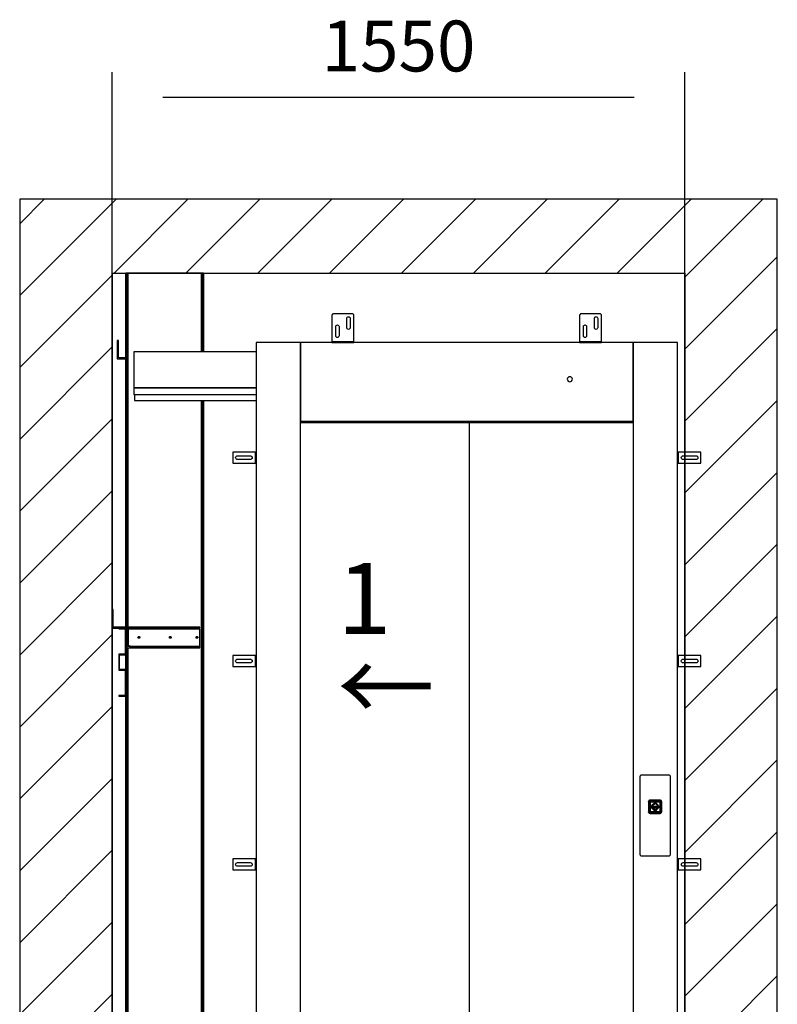
# Model space of a CAD drawing. Extents: x 5 to 3075, y 5 to 302.
# Drawn here: x 260 to 297, y 181 to 230 of the extents above; entities that cross this region are included whole.
import ezdxf

# ---------------------------------------------------------------- set-up
doc = ezdxf.new("R2010")
doc.units = 0
doc.header["$LTSCALE"] = 0.5
doc.header["$MEASUREMENT"] = 0
doc.layers.get('0').update_dxf_attribs({"linetype": 'CONTINUOUS'})
doc.layers.add('8', color=3, linetype='CONTINUOUS')
doc.layers.add('9', color=7, linetype='CONTINUOUS')
doc.styles.add('LD', font='ARIALUNI.TTF')
doc.dimstyles.new('LIFT', dxfattribs={"dimtxt": 2, "dimasz": 2.5, "dimexe": 1.25, "dimexo": 0, "dimgap": 0.5, "dimtad": 1, "dimdec": 0, "dimzin": 0, "dimdsep": 46, "dimtxsty": 'LD', "dimcen": 0, "dimdle": 3.5, "dimclrd": 1, "dimclre": 1, "dimclrt": 5, "dimadec": 0, "dimazin": 0, "dimtfac": 1, "dimtdec": 0, "dimtix": 1, "dimtmove": 1, "dimatfit": 3, "dimfxl": 1, "dimtolj": 1, "dimtzin": 0, "dimarcsym": 0})

# ---------------------------------------------------------------- blocks, each defined once
blk = doc.blocks.new('LD_20200403091045_000000A7')
for p, q in [((-1549.8, 6628), (-1799.8, 6628)), ((-1799.8, 6628), (-1799.8, 3878)), ((0, 6628), (-1549.8, 6628)), ((250, 6628), (0, 6628)), ((250, 3878), (250, 6628)), ((-1549.8, 6428), (-1549.8, 5518)), ((-1549.8, 6428), (0, 6428)), ((-1549.8, 3878), (-1549.8, 6428)), ((0, 5944), (0, 6428)), ((0, 6428), (0, 3878)), ((0, 5924), (0, 5934)), ((0, 5394), (0, 5914)), ((-1549.8, 5468), (-1549.8, 4184)), ((0, 5374), (0, 5384)), ((0, 4844), (0, 5364)), ((0, 4824), (0, 4834)), ((0, 4294), (0, 4814))]:
    blk.add_line(p, q)
blk = doc.blocks.new('LD_20200403091045_000000C0')
for p, q in [((-41.5, 81.6), (-41.7, 80.5)), ((-41.7, 80.5), (-41.7, -127.9)), ((-41.2, 82.6), (-41.5, 81.6)), ((-40.6, 83.6), (-41.2, 82.6)), ((-39.8, 84.4), (-40.6, 83.6)), ((-38.8, 85), (-39.8, 84.4)), ((-37.8, 85.4), (-38.8, 85)), ((-36.7, 85.5), (-37.8, 85.4)), ((36.7, 85.5), (-36.7, 85.5)), ((37.8, 85.4), (36.7, 85.5)), ((38.8, 85), (37.8, 85.4)), ((39.8, 84.4), (38.8, 85)), ((40.6, 83.6), (39.8, 84.4)), ((41.2, 82.6), (40.6, 83.6)), ((41.5, 81.6), (41.2, 82.6)), ((41.7, 80.5), (41.5, 81.6)), ((41.7, -127.9), (41.7, 80.5)), ((-18.4, 13.6), (-18.5, 12.5)), ((-18.5, 12.5), (-18.5, -12.5)), ((-18.1, 14.6), (-18.4, 13.6)), ((-18.2, 13.5), (-17.9, 14.5)), ((-18.2, 13.5), (-16.6, 12.5)), ((-17.6, 15.6), (-18.1, 14.6)), ((-17.9, 14.5), (-17.4, 15.5)), ((-16.9, 16.4), (-17.6, 15.6)), ((-17.4, 15.5), (-16.8, 16.3)), ((-16.9, 16.4), (-17.1, 16.2)), ((-16.8, 16.3), (-17.1, 16.2)), ((-16.1, 17.1), (-16.9, 16.4)), ((-16.8, 16.3), (-16, 17)), ((-16.6, -12.5), (-16.6, 12.5)), ((-16.2, 13.4), (-16.3, 12.5)), ((-16.3, 12.5), (-16.2, 13.4)), ((-16.3, 12.5), (-16.3, -12.5)), ((-16.3, -12.5), (-16.3, 12.5)), ((-15.8, 14.1), (-16.2, 13.4)), ((-16.2, 13.4), (-15.8, 14.1)), ((-15.1, 17.6), (-16.1, 17.1)), ((-15.8, 13.8), (-16.1, 13.1)), ((-16.1, 13.1), (-16.1, 12.5)), ((-16.1, -12.5), (-16.1, 12.5)), ((-16, 17), (-15, 17.4)), ((-16, 12.5), (-15.9, 13.3)), ((-15.9, 13.3), (-16, 12.5)), ((-16, -12.5), (-16, 12.5)), ((-16, 12.5), (-16, -12.5)), ((-15.9, 13.3), (-15.6, 14)), ((-15.6, 14), (-15.9, 13.3)), ((-15.7, 12.9), (-15.9, 12.5)), ((-15.9, 12.5), (-15.7, -12.5)), ((-15.3, 14.8), (-15.8, 14.1)), ((-15.8, 14.1), (-15.3, 14.8)), ((-15.4, 14.5), (-15.8, 13.8)), ((-15.5, 13.6), (-15.7, 12.9)), ((-15.6, 14), (-15.1, 14.6)), ((-15.1, 14.6), (-15.6, 14)), ((-15.1, 14.3), (-15.5, 13.6)), ((-14.8, 15), (-15.4, 14.5)), ((-15.4, 14.5), (-15.1, 14.6)), ((-14.6, 15.4), (-15.3, 14.8)), ((-15.3, 14.8), (-14.6, 15.4)), ((-14.6, 15), (-15.2, 14.4)), ((-15.2, 14.4), (-15.1, 14.6)), ((-15.2, 14.4), (-15.1, 14.3)), ((-15.2, -12.5), (-15.1, 12.5)), ((-14.1, 17.9), (-15.1, 17.6)), ((-15.1, 14.6), (-14.5, 15.1)), ((-14.5, 15.1), (-15.1, 14.6)), ((-15.1, 12.8), (-14.9, 13.4)), ((-15.1, 12.5), (-15.1, 12.8)), ((-15, 17.4), (-14, 17.8)), ((-14.9, 13.1), (-15, 12.5)), ((-15, 12.5), (-14.9, 13.1)), ((-15, 12.5), (-15, -12.5)), ((-15, -12.5), (-15, 12.5)), ((-14.9, 13.4), (-14.6, 13.9)), ((-14.6, 13.7), (-14.9, 13.1)), ((-14.9, 13.1), (-14.6, 13.7)), ((-14.1, 15.4), (-14.8, 15)), ((-13.9, 15.7), (-14.6, 15.4)), ((-14.6, 15.4), (-13.9, 15.7)), ((-14.6, 15), (-14.5, 14.8)), ((-14.6, 13.9), (-14.1, 14.3)), ((-14.2, 14.1), (-14.6, 13.7)), ((-14.6, 13.7), (-14.2, 14.1)), ((-14.2, 14.1), (-14.6, 13.9)), ((-14.5, 15.1), (-13.8, 15.4)), ((-13.8, 15.4), (-14.5, 15.1)), ((-14.5, 14.8), (-13.8, 15.1)), ((-13.6, 14.4), (-14.2, 14.1)), ((-14.2, 14.1), (-13.6, 14.4)), ((-13, 18), (-14.1, 17.9)), ((-13.4, 15.6), (-14.1, 15.4)), ((-14.1, 14.3), (-13.6, 14.5)), ((-14.1, 12.7), (-14, 13.1)), ((-14.1, 12.5), (-14.1, 12.7)), ((-14.1, -12.5), (-14.1, 12.5)), ((-14, 17.8), (-13, 16.1)), ((-14, 13.1), (-13.7, 13.4)), ((-14, 12.5), (-13.9, 12.9)), ((-13.9, 12.9), (-14, 12.5)), ((-14, -12.5), (-14, 12.5)), ((-14, 12.5), (-14, -12.5)), ((-13, 15.8), (-13.9, 15.7)), ((-13.9, 15.7), (-13, 15.8)), ((-13.9, 12.9), (-13.7, 13.2)), ((-13.7, 13.2), (-13.9, 12.9)), ((-13.8, 15.4), (-13, 15.5)), ((-13, 15.5), (-13.8, 15.4)), ((-13.8, 15.1), (-13, 15.2)), ((-13.7, 13.4), (-13.4, 13.5)), ((-13.7, 13.4), (-13.7, 13.2)), ((-13.7, 13.2), (-13.4, 13.4)), ((-13.4, 13.4), (-13.7, 13.2)), ((-13, 14.7), (-13.6, 14.5)), ((-13, 14.5), (-13.6, 14.4)), ((-13.6, 14.4), (-13, 14.5)), ((-13, 15.6), (-13.4, 15.6)), ((-13, 13.7), (-13.4, 13.5)), ((-13.4, 13.4), (-13, 13.5)), ((-13, 13.5), (-13.4, 13.4)), ((12, 18), (-13, 18)), ((-13, 16.1), (12, 16.1)), ((12, 15.8), (-13, 15.8)), ((-13, 15.8), (12, 15.8)), ((12, 15.6), (-13, 15.6)), ((-13, 15.5), (12, 15.5)), ((12, 15.5), (-13, 15.5)), ((12, 15.4), (-13, 15.2)), ((-13, 14.7), (12, 14.6)), ((12, 14.5), (-13, 14.5)), ((-13, 14.5), (12, 14.5)), ((-13, 13.7), (12, 13.7)), ((-13, 13.5), (12, 13.5)), ((12, 13.5), (-13, 13.5)), ((10.5, 1), (-11.5, 1)), ((-11.5, 1), (-11.5, -1)), ((-11.5, 1), (10.5, 1)), ((-11.5, -1), (-11.5, 1)), ((-0.5, 12.5), (-10, 3)), ((-10, 3), (-0.5, 12.5)), ((-10, 3), (-7.2, 3)), ((-7.2, 3), (-10, 3)), ((-7.2, 3), (-0.5, 9.7)), ((-0.5, 9.7), (-7.2, 3)), ((9, 3), (-0.5, 12.5)), ((-0.5, 12.5), (9, 3)), ((-0.5, 9.7), (6.2, 3)), ((6.2, 3), (-0.5, 9.7)), ((6.2, 3), (9, 3)), ((9, 3), (6.2, 3)), ((10.5, -1), (10.5, 1)), ((10.5, 1), (10.5, -1)), ((13.1, 17.9), (12, 18)), ((13, 17.8), (12, 16.1)), ((12.9, 15.7), (12, 15.8)), ((12, 15.8), (12.9, 15.7)), ((12, 15.6), (12.4, 15.6)), ((12, 15.5), (12.8, 15.4)), ((12.8, 15.4), (12, 15.5)), ((12.8, 15.1), (12, 15.4)), ((12, 14.6), (12.6, 14.5)), ((12.6, 14.4), (12, 14.5)), ((12, 14.5), (12.6, 14.4)), ((12.4, 13.5), (12, 13.7)), ((12, 13.5), (12.4, 13.4)), ((12.4, 13.4), (12, 13.5)), ((13.1, 15.4), (12.4, 15.6)), ((12.4, 13.5), (12.7, 13.4)), ((12.4, 13.4), (12.7, 13.2)), ((12.7, 13.2), (12.4, 13.4)), ((13.1, 14.3), (12.6, 14.5)), ((13.2, 14.1), (12.6, 14.4)), ((12.6, 14.4), (13.2, 14.1)), ((12.7, 13.2), (12.7, 13.4)), ((12.7, 13.4), (13, 13.1)), ((12.7, 13.2), (12.9, 12.9)), ((12.9, 12.9), (12.7, 13.2)), ((12.8, 15.4), (13.5, 15.1)), ((13.5, 15.1), (12.8, 15.4)), ((13.5, 14.8), (12.8, 15.1)), ((13.6, 15.4), (12.9, 15.7)), ((12.9, 15.7), (13.6, 15.4)), ((12.9, 12.9), (13, 12.5)), ((13, 12.5), (12.9, 12.9)), ((13, 17.8), (14.1, 17.4)), ((13, 13.1), (13.1, 12.7)), ((13, 12.5), (13, -12.5)), ((13, -12.5), (13, 12.5)), ((14.1, 17.6), (13.1, 17.9)), ((13.8, 15), (13.1, 15.4)), ((13.1, 14.3), (13.6, 13.9)), ((13.3, 12.5), (13.1, 12.7)), ((13.6, 13.7), (13.2, 14.1)), ((13.6, 13.9), (13.2, 14.1)), ((13.2, 14.1), (13.6, 13.7)), ((13.3, 12.5), (13.3, -12.5)), ((13.5, 15.1), (14.1, 14.6)), ((14.1, 14.6), (13.5, 15.1)), ((13.6, 15), (13.5, 14.8)), ((14.3, 14.8), (13.6, 15.4)), ((13.6, 15.4), (14.3, 14.8)), ((14.2, 14.4), (13.6, 15)), ((13.6, 13.9), (13.9, 13.4)), ((13.9, 13.1), (13.6, 13.7)), ((13.6, 13.7), (13.9, 13.1)), ((14.4, 14.5), (13.8, 15)), ((13.9, 13.4), (14.1, 12.8)), ((14, 12.5), (13.9, 13.1)), ((13.9, 13.1), (14, 12.5)), ((14, -12.5), (14, 12.5)), ((14, 12.5), (14, -12.5)), ((15.1, 17.1), (14.1, 17.6)), ((14.1, 17.4), (15, 17)), ((14.4, 14.5), (14.1, 14.6)), ((14.1, 14.6), (14.6, 14)), ((14.1, 14.6), (14.2, 14.4)), ((14.6, 14), (14.1, 14.6)), ((14.2, 14.4), (14.1, 14.3)), ((14.5, 13.6), (14.1, 14.3)), ((14.3, 12.5), (14.1, 12.8)), ((14.9, 14.1), (14.3, 14.8)), ((14.3, 14.8), (14.9, 14.1)), ((14.3, -12.5), (14.3, 12.5)), ((14.8, 13.8), (14.4, 14.5)), ((14.5, 13.6), (14.7, 12.9)), ((14.6, 14), (14.9, 13.3)), ((14.9, 13.3), (14.6, 14)), ((14.8, 12.5), (14.7, 12.9)), ((15.1, 13.1), (14.8, 13.8)), ((14.8, -12.5), (14.8, 12.5)), ((15.2, 13.4), (14.9, 14.1)), ((14.9, 14.1), (15.2, 13.4)), ((14.9, 13.3), (15, 12.5)), ((15, 12.5), (14.9, 13.3)), ((15, 17), (15.8, 16.3)), ((15, 12.5), (15, -12.5)), ((15, -12.5), (15, 12.5)), ((15.9, 16.4), (15.1, 17.1)), ((15.1, 13.1), (15.1, 12.5)), ((15.1, -12.5), (15.1, 12.5)), ((15.3, 12.5), (15.2, 13.4)), ((15.2, 13.4), (15.3, 12.5)), ((15.3, -12.5), (15.3, 12.5)), ((15.3, 12.5), (15.3, -12.5)), ((17.3, 13.5), (15.6, 12.5)), ((15.6, 12.5), (15.6, -12.5)), ((16.5, 15.5), (15.8, 16.3)), ((15.8, 16.3), (16.1, 16.2)), ((15.9, 16.4), (16.1, 16.2)), ((16.6, 15.6), (15.9, 16.4)), ((16.5, 15.5), (16.9, 14.5)), ((17.1, 14.6), (16.6, 15.6)), ((16.9, 14.5), (17.3, 13.5)), ((17.4, 13.6), (17.1, 14.6)), ((17.5, 12.5), (17.4, 13.6)), ((17.5, -12.5), (17.5, 12.5)), ((-18.5, -12.5), (-18.4, -13.6)), ((-18.4, -13.6), (-18.1, -14.6)), ((-16.6, -12.5), (-18.2, -13.5)), ((-17.9, -14.5), (-18.2, -13.5)), ((-18.1, -14.6), (-17.6, -15.6)), ((-17.4, -15.5), (-17.9, -14.5)), ((-17.6, -15.6), (-16.9, -16.4)), ((-16.8, -16.3), (-17.4, -15.5)), ((-17.1, -16.2), (-16.9, -16.4)), ((-17.1, -16.2), (-16.8, -16.3)), ((-16.9, -16.4), (-16.1, -17.1)), ((-16, -17), (-16.8, -16.3)), ((-16.6, -12.5), (-16.5, -13.2)), ((-16.5, -13.4), (-16.6, -12.5)), ((-16.5, -13.2), (-16.5, -13.4)), ((-16.3, -12.5), (-16.2, -13.4)), ((-16.2, -13.4), (-16.3, -12.5)), ((-16.2, -13.4), (-15.8, -14.1)), ((-15.8, -14.1), (-16.2, -13.4)), ((-16.1, -12.5), (-16.1, -12.7)), ((-16, -13.5), (-16.1, -12.7)), ((-16.1, -17.1), (-15.1, -17.6)), ((-15.9, -13.3), (-16, -12.5)), ((-16, -12.5), (-15.9, -13.3)), ((-15.6, -14.2), (-16, -13.5)), ((-15, -17.4), (-16, -17)), ((-15.6, -14), (-15.9, -13.3)), ((-15.9, -13.3), (-15.6, -14)), ((-15.8, -14.1), (-15.3, -14.8)), ((-15.3, -14.8), (-15.8, -14.1)), ((-15.7, -12.9), (-15.7, -12.5)), ((-15.5, -13.6), (-15.7, -12.9)), ((-15.1, -14.6), (-15.6, -14)), ((-15.6, -14), (-15.1, -14.6)), ((-15.1, -14.8), (-15.6, -14.2)), ((-15.1, -14.3), (-15.5, -13.6)), ((-15.3, -14.8), (-14.6, -15.4)), ((-14.6, -15.4), (-15.3, -14.8)), ((-15.2, -12.5), (-15.1, -12.8)), ((-15.1, -14.3), (-15.2, -14.4)), ((-14.6, -15), (-15.2, -14.4)), ((-15.1, -14.6), (-15.2, -14.4)), ((-14.9, -13.4), (-15.1, -12.8)), ((-14.5, -15.1), (-15.1, -14.6)), ((-15.1, -14.6), (-15.1, -14.8)), ((-15.1, -14.6), (-14.5, -15.1)), ((-14.5, -15.2), (-15.1, -14.8)), ((-15.1, -17.6), (-14.1, -17.9)), ((-15, -12.5), (-14.9, -13.1)), ((-14.9, -13.1), (-15, -12.5)), ((-14, -17.8), (-15, -17.4)), ((-14.9, -13.1), (-14.6, -13.7)), ((-14.6, -13.7), (-14.9, -13.1)), ((-14.6, -13.9), (-14.9, -13.4)), ((-14.8, -15.7), (-14.3, -15.8)), ((-13.9, -16), (-14.8, -15.7)), ((-14.6, -13.7), (-14.2, -14.1)), ((-14.2, -14.1), (-14.6, -13.7)), ((-14.6, -13.9), (-14.2, -14.1)), ((-14.1, -14.3), (-14.6, -13.9)), ((-14.5, -14.8), (-14.6, -15)), ((-14.6, -15.4), (-13.9, -15.7)), ((-13.9, -15.7), (-14.6, -15.4)), ((-14.5, -14.8), (-13.8, -15.1)), ((-13.8, -15.4), (-14.5, -15.1)), ((-14.5, -15.1), (-13.8, -15.4)), ((-13.8, -15.5), (-14.5, -15.2)), ((-14.3, -15.8), (-13.9, -16)), ((-14.2, -14.1), (-13.6, -14.4)), ((-13.6, -14.4), (-14.2, -14.1)), ((-14.1, -12.7), (-14.1, -12.5)), ((-14, -13.1), (-14.1, -12.7)), ((-13.6, -14.5), (-14.1, -14.3)), ((-14.1, -17.9), (-13, -18)), ((-13.9, -12.9), (-14, -12.5)), ((-14, -12.5), (-13.9, -12.9)), ((-13.7, -13.4), (-14, -13.1)), ((-14, -17.8), (-13, -16.1)), ((-13.7, -13.2), (-13.9, -12.9)), ((-13.9, -12.9), (-13.7, -13.2)), ((-13.9, -15.7), (-13, -15.8)), ((-13, -15.8), (-13.9, -15.7)), ((-13.9, -16), (-13.4, -16)), ((-13, -16.1), (-13.9, -16)), ((-13.8, -15.1), (-13, -15.3)), ((-13, -15.5), (-13.8, -15.4)), ((-13.8, -15.4), (-13, -15.5)), ((-13.8, -15.5), (-13, -15.6)), ((-13.4, -13.4), (-13.7, -13.2)), ((-13.7, -13.2), (-13.7, -13.4)), ((-13.7, -13.2), (-13.4, -13.4)), ((-13.4, -13.5), (-13.7, -13.4)), ((-13.6, -14.4), (-13, -14.5)), ((-13, -14.5), (-13.6, -14.4)), ((-13.6, -14.5), (-13, -14.8)), ((-13, -13.5), (-13.4, -13.4)), ((-13.4, -13.4), (-13, -13.5)), ((-13.4, -13.5), (-13, -13.8)), ((-13.4, -16), (-13, -16.1)), ((12, -13.5), (-13, -13.5)), ((-13, -13.5), (12, -13.5)), ((12, -13.8), (-13, -13.8)), ((-13, -14.5), (12, -14.5)), ((12, -14.5), (-13, -14.5)), ((-13, -14.8), (12, -14.6)), ((12, -15.4), (-13, -15.3)), ((12, -15.5), (-13, -15.5)), ((-13, -15.5), (12, -15.5)), ((-13, -15.6), (12, -15.6)), ((-13, -15.8), (12, -15.8)), ((12, -15.8), (-13, -15.8)), ((12, -16.1), (-13, -16.1)), ((-13, -18), (12, -18)), ((-11.5, -1), (10.5, -1)), ((10.5, -1), (-11.5, -1)), ((-7.2, -3), (-10, -3)), ((-10, -3), (-0.5, -12.5)), ((-10, -3), (9, -3)), ((-0.5, -12.5), (-10, -3)), ((-0.5, -9.7), (-7.2, -3)), ((-7.2, -3), (-0.5, -9.7)), ((6.2, -3), (-7.2, -3)), ((6.2, -3), (-0.5, -9.7)), ((-0.5, -12.5), (9, -3)), ((9, -3), (-0.5, -12.5)), ((-0.5, -9.7), (6.2, -3)), ((9, -3), (6.2, -3)), ((12.4, -13.4), (12, -13.5)), ((12, -13.5), (12.4, -13.4)), ((12, -13.8), (12.4, -13.5)), ((12, -14.5), (12.6, -14.4)), ((12.6, -14.4), (12, -14.5)), ((12.6, -14.5), (12, -14.6)), ((12, -15.4), (12.8, -15.1)), ((12.8, -15.4), (12, -15.5)), ((12, -15.5), (12.8, -15.4)), ((12.8, -15.5), (12, -15.6)), ((12, -15.8), (12.9, -15.7)), ((12.9, -15.7), (12, -15.8)), ((12, -16.1), (12.4, -16)), ((12.9, -16), (12, -16.1)), ((12, -16.1), (13, -17.8)), ((12, -18), (13.1, -17.9)), ((12.7, -13.2), (12.4, -13.4)), ((12.4, -13.4), (12.7, -13.2)), ((12.7, -13.4), (12.4, -13.5)), ((12.4, -16), (12.9, -16)), ((12.6, -14.4), (13.2, -14.1)), ((13.2, -14.1), (12.6, -14.4)), ((13.1, -14.3), (12.6, -14.5)), ((12.9, -12.9), (12.7, -13.2)), ((12.7, -13.2), (12.9, -12.9)), ((13, -13.1), (12.7, -13.4)), ((12.7, -13.4), (12.7, -13.2)), ((13.5, -14.8), (12.8, -15.1)), ((13.5, -15.1), (12.8, -15.4)), ((12.8, -15.4), (13.5, -15.1)), ((13.5, -15.2), (12.8, -15.5)), ((13, -12.5), (12.9, -12.9)), ((12.9, -12.9), (13, -12.5)), ((12.9, -15.7), (13.6, -15.4)), ((13.6, -15.4), (12.9, -15.7)), ((13.8, -15.7), (12.9, -16)), ((12.9, -16), (13.3, -15.8)), ((13.1, -12.7), (13, -13.1)), ((14.1, -17.4), (13, -17.8)), ((13.1, -12.7), (13.3, -12.5)), ((13.6, -13.9), (13.1, -14.3)), ((13.1, -17.9), (14.1, -17.6)), ((13.2, -14.1), (13.6, -13.7)), ((13.6, -13.7), (13.2, -14.1)), ((13.2, -14.1), (13.6, -13.9)), ((13.3, -15.8), (13.8, -15.7)), ((14.1, -14.6), (13.5, -15.1)), ((13.5, -15.1), (14.1, -14.6)), ((14.1, -14.8), (13.5, -15.2)), ((13.6, -15), (13.5, -14.8)), ((13.6, -13.7), (13.9, -13.1)), ((13.9, -13.1), (13.6, -13.7)), ((13.9, -13.4), (13.6, -13.9)), ((13.6, -15), (14.2, -14.4)), ((13.6, -15.4), (14.3, -14.8)), ((14.3, -14.8), (13.6, -15.4)), ((13.9, -13.1), (14, -12.5)), ((14, -12.5), (13.9, -13.1)), ((13.9, -13.4), (14.1, -12.8)), ((14.1, -12.8), (14.3, -12.5)), ((14.1, -14.3), (14.5, -13.6)), ((14.6, -14), (14.1, -14.6)), ((14.1, -14.6), (14.6, -14)), ((14.6, -14.2), (14.1, -14.8)), ((14.2, -14.4), (14.1, -14.3)), ((14.2, -14.4), (14.1, -14.6)), ((14.1, -14.8), (14.1, -14.6)), ((15, -17), (14.1, -17.4)), ((14.1, -17.6), (15.1, -17.1)), ((14.3, -14.8), (14.9, -14.1)), ((14.9, -14.1), (14.3, -14.8)), ((14.5, -13.6), (14.7, -12.9)), ((14.9, -13.3), (14.6, -14)), ((14.6, -14), (14.9, -13.3)), ((15, -13.5), (14.6, -14.2)), ((14.7, -12.9), (14.8, -12.5)), ((15, -12.5), (14.9, -13.3)), ((14.9, -13.3), (15, -12.5)), ((14.9, -14.1), (15.2, -13.4)), ((15.2, -13.4), (14.9, -14.1)), ((15.1, -12.7), (15, -13.5)), ((15.8, -16.3), (15, -17)), ((15.1, -12.5), (15.2, -13.4)), ((15.2, -13.4), (15.1, -12.7)), ((15.1, -17.1), (15.9, -16.4)), ((15.2, -13.4), (15.3, -12.5)), ((15.3, -12.5), (15.2, -13.4)), ((15.5, -13.2), (15.6, -12.5)), ((15.6, -12.5), (15.5, -13.4)), ((15.5, -13.4), (15.5, -13.2)), ((17.3, -13.5), (15.6, -12.5)), ((16.5, -15.5), (15.8, -16.3)), ((15.8, -16.3), (16.1, -16.2)), ((15.9, -16.4), (16.6, -15.6)), ((15.9, -16.4), (16.1, -16.2)), ((16.9, -14.5), (16.5, -15.5)), ((16.6, -15.6), (17.1, -14.6)), ((17.3, -13.5), (16.9, -14.5)), ((17.1, -14.6), (17.4, -13.6)), ((17.4, -13.6), (17.5, -12.5)), ((-41.7, -127.9), (-41.5, -129)), ((-41.5, -129), (-41.2, -130)), ((-41.2, -130), (-40.6, -131)), ((-40.6, -131), (-39.8, -131.8)), ((-39.8, -131.8), (-38.8, -132.4)), ((-38.8, -132.4), (-37.8, -132.7)), ((-37.8, -132.7), (-36.7, -132.9)), ((-36.7, -132.9), (36.7, -132.9)), ((36.7, -132.9), (37.8, -132.7)), ((37.8, -132.7), (38.8, -132.4)), ((38.8, -132.4), (39.8, -131.8)), ((39.8, -131.8), (40.6, -131)), ((40.6, -131), (41.2, -130)), ((41.2, -130), (41.5, -129)), ((41.5, -129), (41.7, -127.9))]:
    blk.add_line(p, q)
blk = doc.blocks.new('LD_20200403091045_000000C1')
for p, q in [((-450, 2312), (-570, 2312)), ((-570, 2312), (-570, 0)), ((-450, 0), (-450, 2312)), ((450, 2312), (-450, 2312)), ((-450, 2312), (-450, 2100)), ((570, 2312), (450, 2312)), ((450, 2312), (450, 0)), ((450, 2100), (450, 2312)), ((570, 0), (570, 2312)), ((-901, 2287.2), (-901, 2189.8)), ((-570, 2287.2), (-901, 2287.2)), ((272.5, 2215.7), (272, 2213)), ((272, 2213), (272.5, 2210.3)), ((274.1, 2217.9), (272.5, 2215.7)), ((272.5, 2210.3), (274.1, 2208.1)), ((276.3, 2219.5), (274.1, 2217.9)), ((279, 2220), (276.3, 2219.5)), ((281.7, 2219.5), (279, 2220)), ((283.9, 2217.9), (281.7, 2219.5)), ((285.5, 2215.7), (283.9, 2217.9)), ((283.9, 2208.1), (285.5, 2210.3)), ((286, 2213), (285.5, 2215.7)), ((285.5, 2210.3), (286, 2213)), ((-901, 2189.8), (-570, 2189.8)), ((-901, 2189.8), (-901, 2171.7)), ((-570, 2189.8), (-901, 2189.8)), ((274.1, 2208.1), (276.3, 2206.5)), ((276.3, 2206.5), (279, 2206)), ((279, 2206), (281.7, 2206.5)), ((281.7, 2206.5), (283.9, 2208.1)), ((-901, 2171.7), (-570, 2171.7)), ((-899, 2171.7), (-899, 2155.2)), ((-899, 2155.2), (-570, 2155.2)), ((-450, 2100), (450, 2100)), ((7.7, 2095), (-450, 2095)), ((-421, 2100), (-421, 2095)), ((-41, 2095), (-41, 2100)), ((7.7, 5), (7.7, 2095)), ((450, 2095), (7.7, 2095)), ((41, 2100), (41, 2095)), ((421, 2095), (421, 2100)), ((469.5, 0), (-869.5, 0)), ((-869.5, 0), (-869.5, -35)), ((-570, 0), (-450, 0)), ((-450, 5), (7.7, 5)), ((7.7, 5), (450, 5)), ((450, 0), (570, 0)), ((469.5, -35), (469.5, 0)), ((-869.5, -35), (469.5, -35))]:
    blk.add_line(p, q)
blk = doc.blocks.new('LD_20200403091045_000000C8')
for p, q in [((-63, 15), (-63, -15)), ((-6, 15), (-63, 15)), ((-55.5, 0), (-55.1, 1.9)), ((-55.1, -1.9), (-55.5, 0)), ((-55.1, 1.9), (-54, 3.5)), ((-54, 3.5), (-52.4, 4.6)), ((-52.4, 4.6), (-50.5, 5)), ((-50.5, 5), (-15.5, 5)), ((-15.5, 5), (-13.6, 4.6)), ((-13.6, 4.6), (-12, 3.5)), ((-12, 3.5), (-10.9, 1.9)), ((-10.9, 1.9), (-10.5, 0)), ((-10.5, 0), (-10.9, -1.9)), ((-3.7, 15), (-6, 15)), ((-1.8, 15), (-3.7, 15)), ((-0.5, 15), (-1.8, 15)), ((-1.8, -15), (-1.8, 15)), ((0, 15), (-0.5, 15)), ((0, -15), (0, 15)), ((-63, -15), (-6, -15)), ((-54, -3.5), (-55.1, -1.9)), ((-52.4, -4.6), (-54, -3.5)), ((-50.5, -5), (-52.4, -4.6)), ((-15.5, -5), (-50.5, -5)), ((-13.6, -4.6), (-15.5, -5)), ((-12, -3.5), (-13.6, -4.6)), ((-10.9, -1.9), (-12, -3.5)), ((-6, -15), (-3.7, -15)), ((-3.7, -15), (-1.8, -15)), ((-1.8, -15), (-0.5, -15)), ((-0.5, -15), (0, -15))]:
    blk.add_line(p, q)
blk = doc.blocks.new('LD_20200403091045_000000C9')
for p, q in [((-63, 15), (-63, -15)), ((-6, 15), (-63, 15)), ((-55.5, 0), (-55.1, 1.9)), ((-55.1, -1.9), (-55.5, 0)), ((-55.1, 1.9), (-54, 3.5)), ((-54, 3.5), (-52.4, 4.6)), ((-52.4, 4.6), (-50.5, 5)), ((-50.5, 5), (-15.5, 5)), ((-15.5, 5), (-13.6, 4.6)), ((-13.6, 4.6), (-12, 3.5)), ((-12, 3.5), (-10.9, 1.9)), ((-10.9, 1.9), (-10.5, 0)), ((-10.5, 0), (-10.9, -1.9)), ((-3.7, 15), (-6, 15)), ((-1.8, 15), (-3.7, 15)), ((-0.5, 15), (-1.8, 15)), ((-1.8, -15), (-1.8, 15)), ((0, 15), (-0.5, 15)), ((0, -15), (0, 15)), ((-63, -15), (-6, -15)), ((-54, -3.5), (-55.1, -1.9)), ((-52.4, -4.6), (-54, -3.5)), ((-50.5, -5), (-52.4, -4.6)), ((-15.5, -5), (-50.5, -5)), ((-13.6, -4.6), (-15.5, -5)), ((-12, -3.5), (-13.6, -4.6)), ((-10.9, -1.9), (-12, -3.5)), ((-6, -15), (-3.7, -15)), ((-3.7, -15), (-1.8, -15)), ((-1.8, -15), (-0.5, -15)), ((-0.5, -15), (0, -15))]:
    blk.add_line(p, q)
blk = doc.blocks.new('LD_20200403091045_000000CA')
for p, q in [((-63, 15), (-63, -15)), ((-6, 15), (-63, 15)), ((-55.5, 0), (-55.1, 1.9)), ((-55.1, -1.9), (-55.5, 0)), ((-55.1, 1.9), (-54, 3.5)), ((-54, 3.5), (-52.4, 4.6)), ((-52.4, 4.6), (-50.5, 5)), ((-50.5, 5), (-15.5, 5)), ((-15.5, 5), (-13.6, 4.6)), ((-13.6, 4.6), (-12, 3.5)), ((-12, 3.5), (-10.9, 1.9)), ((-10.9, 1.9), (-10.5, 0)), ((-10.5, 0), (-10.9, -1.9)), ((-3.7, 15), (-6, 15)), ((-1.8, 15), (-3.7, 15)), ((-0.5, 15), (-1.8, 15)), ((-1.8, -15), (-1.8, 15)), ((0, 15), (-0.5, 15)), ((0, -15), (0, 15)), ((-63, -15), (-6, -15)), ((-54, -3.5), (-55.1, -1.9)), ((-52.4, -4.6), (-54, -3.5)), ((-50.5, -5), (-52.4, -4.6)), ((-15.5, -5), (-50.5, -5)), ((-13.6, -4.6), (-15.5, -5)), ((-12, -3.5), (-13.6, -4.6)), ((-10.9, -1.9), (-12, -3.5)), ((-6, -15), (-3.7, -15)), ((-3.7, -15), (-1.8, -15)), ((-1.8, -15), (-0.5, -15)), ((-0.5, -15), (0, -15))]:
    blk.add_line(p, q)
blk = doc.blocks.new('LD_20200403091045_000000CC')
for p, q in [((-29.6, 74.9), (-30, 73)), ((-30, 73), (-30, 6)), ((-28.5, 76.5), (-29.6, 74.9)), ((-26.9, 77.6), (-28.5, 76.5)), ((-25, 78), (-26.9, 77.6)), ((25, 78), (-25, 78)), ((10.5, 65.5), (10.8, 67.2)), ((10.5, 40.5), (10.5, 65.5)), ((10.8, 67.2), (11.8, 68.7)), ((11.8, 68.7), (13.3, 69.7)), ((13.3, 69.7), (15, 70)), ((15, 70), (16.7, 69.7)), ((16.7, 69.7), (18.2, 68.7)), ((18.2, 68.7), (19.2, 67.2)), ((19.2, 67.2), (19.5, 65.5)), ((19.5, 65.5), (19.5, 40.5)), ((26.9, 77.6), (25, 78)), ((28.5, 76.5), (26.9, 77.6)), ((29.6, 74.9), (28.5, 76.5)), ((30, 73), (29.6, 74.9)), ((30, 6), (30, 73)), ((-19.5, 43.5), (-19.2, 45.2)), ((-19.5, 18.5), (-19.5, 43.5)), ((-19.2, 45.2), (-18.2, 46.7)), ((-18.2, 46.7), (-16.7, 47.7)), ((-16.7, 47.7), (-15, 48)), ((-15, 48), (-13.3, 47.7)), ((-13.3, 47.7), (-11.8, 46.7)), ((-11.8, 46.7), (-10.8, 45.2)), ((-10.8, 45.2), (-10.5, 43.5)), ((-10.5, 43.5), (-10.5, 18.5)), ((10.8, 38.8), (10.5, 40.5)), ((11.8, 37.3), (10.8, 38.8)), ((13.3, 36.3), (11.8, 37.3)), ((15, 36), (13.3, 36.3)), ((16.7, 36.3), (15, 36)), ((18.2, 37.3), (16.7, 36.3)), ((19.2, 38.8), (18.2, 37.3)), ((19.5, 40.5), (19.2, 38.8)), ((-30, 6), (-30, 3.7)), ((-30, 3.7), (-30, 1.8)), ((30, 1.8), (-30, 1.8)), ((-30, 1.8), (-30, 0.5)), ((-30, 0.5), (-30, 0)), ((-30, 0), (30, 0)), ((-19.2, 16.8), (-19.5, 18.5)), ((-18.2, 15.3), (-19.2, 16.8)), ((-16.7, 14.3), (-18.2, 15.3)), ((-15, 14), (-16.7, 14.3)), ((-13.3, 14.3), (-15, 14)), ((-11.8, 15.3), (-13.3, 14.3)), ((-10.8, 16.8), (-11.8, 15.3)), ((-10.5, 18.5), (-10.8, 16.8)), ((30, 3.7), (30, 6)), ((30, 1.8), (30, 3.7)), ((30, 0.5), (30, 1.8)), ((30, 0), (30, 0.5))]:
    blk.add_line(p, q)
blk = doc.blocks.new('LD_20200403091045_000000CD')
for p, q in [((-29.6, 74.9), (-30, 73)), ((-30, 73), (-30, 6)), ((-28.5, 76.5), (-29.6, 74.9)), ((-26.9, 77.6), (-28.5, 76.5)), ((-25, 78), (-26.9, 77.6)), ((25, 78), (-25, 78)), ((10.5, 65.5), (10.8, 67.2)), ((10.5, 40.5), (10.5, 65.5)), ((10.8, 67.2), (11.8, 68.7)), ((11.8, 68.7), (13.3, 69.7)), ((13.3, 69.7), (15, 70)), ((15, 70), (16.7, 69.7)), ((16.7, 69.7), (18.2, 68.7)), ((18.2, 68.7), (19.2, 67.2)), ((19.2, 67.2), (19.5, 65.5)), ((19.5, 65.5), (19.5, 40.5)), ((26.9, 77.6), (25, 78)), ((28.5, 76.5), (26.9, 77.6)), ((29.6, 74.9), (28.5, 76.5)), ((30, 73), (29.6, 74.9)), ((30, 6), (30, 73)), ((-19.5, 43.5), (-19.2, 45.2)), ((-19.5, 18.5), (-19.5, 43.5)), ((-19.2, 45.2), (-18.2, 46.7)), ((-18.2, 46.7), (-16.7, 47.7)), ((-16.7, 47.7), (-15, 48)), ((-15, 48), (-13.3, 47.7)), ((-13.3, 47.7), (-11.8, 46.7)), ((-11.8, 46.7), (-10.8, 45.2)), ((-10.8, 45.2), (-10.5, 43.5)), ((-10.5, 43.5), (-10.5, 18.5)), ((10.8, 38.8), (10.5, 40.5)), ((11.8, 37.3), (10.8, 38.8)), ((13.3, 36.3), (11.8, 37.3)), ((15, 36), (13.3, 36.3)), ((16.7, 36.3), (15, 36)), ((18.2, 37.3), (16.7, 36.3)), ((19.2, 38.8), (18.2, 37.3)), ((19.5, 40.5), (19.2, 38.8)), ((-30, 6), (-30, 3.7)), ((-30, 3.7), (-30, 1.8)), ((30, 1.8), (-30, 1.8)), ((-30, 1.8), (-30, 0.5)), ((-30, 0.5), (-30, 0)), ((-30, 0), (30, 0)), ((-19.2, 16.8), (-19.5, 18.5)), ((-18.2, 15.3), (-19.2, 16.8)), ((-16.7, 14.3), (-18.2, 15.3)), ((-15, 14), (-16.7, 14.3)), ((-13.3, 14.3), (-15, 14)), ((-11.8, 15.3), (-13.3, 14.3)), ((-10.8, 16.8), (-11.8, 15.3)), ((-10.5, 18.5), (-10.8, 16.8)), ((30, 3.7), (30, 6)), ((30, 1.8), (30, 3.7)), ((30, 0.5), (30, 1.8)), ((30, 0), (30, 0.5))]:
    blk.add_line(p, q)
blk = doc.blocks.new('LD_20200403091045_000000CF')
for p, q in [((0.5, 15), (0, 15)), ((0, 15), (0, -15)), ((1.8, 15), (0.5, 15)), ((3.7, 15), (1.8, 15)), ((1.8, 15), (1.8, -15)), ((6, 15), (3.7, 15)), ((63, 15), (6, 15)), ((10.5, 0), (10.9, 1.9)), ((10.9, -1.9), (10.5, 0)), ((10.9, 1.9), (12, 3.5)), ((12, 3.5), (13.6, 4.6)), ((13.6, 4.6), (15.5, 5)), ((15.5, 5), (50.5, 5)), ((50.5, 5), (52.4, 4.6)), ((52.4, 4.6), (54, 3.5)), ((54, 3.5), (55.1, 1.9)), ((55.1, 1.9), (55.5, 0)), ((55.5, 0), (55.1, -1.9)), ((63, -15), (63, 15)), ((0, -15), (0.5, -15)), ((0.5, -15), (1.8, -15)), ((1.8, -15), (3.7, -15)), ((3.7, -15), (6, -15)), ((6, -15), (63, -15)), ((12, -3.5), (10.9, -1.9)), ((13.6, -4.6), (12, -3.5)), ((15.5, -5), (13.6, -4.6)), ((50.5, -5), (15.5, -5)), ((52.4, -4.6), (50.5, -5)), ((54, -3.5), (52.4, -4.6)), ((55.1, -1.9), (54, -3.5))]:
    blk.add_line(p, q)
blk = doc.blocks.new('LD_20200403091045_000000D1')
for p, q in [((0.5, 15), (0, 15)), ((0, 15), (0, -15)), ((1.8, 15), (0.5, 15)), ((3.7, 15), (1.8, 15)), ((1.8, 15), (1.8, -15)), ((6, 15), (3.7, 15)), ((63, 15), (6, 15)), ((10.5, 0), (10.9, 1.9)), ((10.9, -1.9), (10.5, 0)), ((10.9, 1.9), (12, 3.5)), ((12, 3.5), (13.6, 4.6)), ((13.6, 4.6), (15.5, 5)), ((15.5, 5), (50.5, 5)), ((50.5, 5), (52.4, 4.6)), ((52.4, 4.6), (54, 3.5)), ((54, 3.5), (55.1, 1.9)), ((55.1, 1.9), (55.5, 0)), ((55.5, 0), (55.1, -1.9)), ((63, -15), (63, 15)), ((0, -15), (0.5, -15)), ((0.5, -15), (1.8, -15)), ((1.8, -15), (3.7, -15)), ((3.7, -15), (6, -15)), ((6, -15), (63, -15)), ((12, -3.5), (10.9, -1.9)), ((13.6, -4.6), (12, -3.5)), ((15.5, -5), (13.6, -4.6)), ((50.5, -5), (15.5, -5)), ((52.4, -4.6), (50.5, -5)), ((54, -3.5), (52.4, -4.6)), ((55.1, -1.9), (54, -3.5))]:
    blk.add_line(p, q)
blk = doc.blocks.new('LD_20200403091045_000000D2')
for p, q in [((0.5, 15), (0, 15)), ((0, 15), (0, -15)), ((1.8, 15), (0.5, 15)), ((3.7, 15), (1.8, 15)), ((1.8, 15), (1.8, -15)), ((6, 15), (3.7, 15)), ((63, 15), (6, 15)), ((10.5, 0), (10.9, 1.9)), ((10.9, -1.9), (10.5, 0)), ((10.9, 1.9), (12, 3.5)), ((12, 3.5), (13.6, 4.6)), ((13.6, 4.6), (15.5, 5)), ((15.5, 5), (50.5, 5)), ((50.5, 5), (52.4, 4.6)), ((52.4, 4.6), (54, 3.5)), ((54, 3.5), (55.1, 1.9)), ((55.1, 1.9), (55.5, 0)), ((55.5, 0), (55.1, -1.9)), ((63, -15), (63, 15)), ((0, -15), (0.5, -15)), ((0.5, -15), (1.8, -15)), ((1.8, -15), (3.7, -15)), ((3.7, -15), (6, -15)), ((6, -15), (63, -15)), ((12, -3.5), (10.9, -1.9)), ((13.6, -4.6), (12, -3.5)), ((15.5, -5), (13.6, -4.6)), ((50.5, -5), (15.5, -5)), ((52.4, -4.6), (50.5, -5)), ((54, -3.5), (52.4, -4.6)), ((55.1, -1.9), (54, -3.5))]:
    blk.add_line(p, q)
blk = doc.blocks.new('LD_20200403091045_000000DA')
for p, q in [((-37.5, 142), (-37.5, 92)), ((-34.5, 142), (-37.5, 142)), ((-34.5, 95), (-34.5, 142)), ((-37.5, 92), (200, 92)), ((200, 95), (-34.5, 95)), ((-19.5, 92), (-19.5, 90)), ((0, 92), (-19.5, 92)), ((-19.5, 90), (-2, 90)), ((-2, 90), (-2, 22)), ((0, 22), (0, 92)), ((3, 89), (0, 89)), ((0, 89), (0, 45)), ((3, 45), (3, 89)), ((3.3, 89), (3.3, 45)), ((6.3, 89), (3.3, 89)), ((6.3, 45), (6.3, 89)), ((6.3, 89), (6.3, 45)), ((6.5, 89), (6.3, 89)), ((7.2, 89), (6.5, 89)), ((8.2, 89), (7.2, 89)), ((7.2, 45), (7.2, 89)), ((9.3, 89), (8.2, 89)), ((200, 89), (9.3, 89)), ((200, 92), (200, 95)), ((200, 45), (200, 89)), ((32.5, 67), (32.7, 68)), ((32.7, 66), (32.5, 67)), ((32.7, 68), (33.2, 68.8)), ((33.2, 65.2), (32.7, 66)), ((33.2, 68.8), (34, 69.3)), ((34, 64.7), (33.2, 65.2)), ((34, 69.3), (35, 69.5)), ((35, 64.5), (34, 64.7)), ((35, 69.5), (36, 69.3)), ((36, 64.7), (35, 64.5)), ((36, 69.3), (36.8, 68.8)), ((36.8, 65.2), (36, 64.7)), ((36.8, 68.8), (37.3, 68)), ((37.3, 66), (36.8, 65.2)), ((37.3, 68), (37.5, 67)), ((37.5, 67), (37.3, 66)), ((117.5, 67), (117.7, 68)), ((117.7, 66), (117.5, 67)), ((117.7, 68), (118.2, 68.8)), ((118.2, 65.2), (117.7, 66)), ((118.2, 68.8), (119, 69.3)), ((119, 64.7), (118.2, 65.2)), ((119, 69.3), (120, 69.5)), ((120, 64.5), (119, 64.7)), ((120, 69.5), (121, 69.3)), ((121, 64.7), (120, 64.5)), ((121, 69.3), (121.8, 68.8)), ((121.8, 65.2), (121, 64.7)), ((121.8, 68.8), (122.3, 68)), ((122.3, 66), (121.8, 65.2)), ((122.3, 68), (122.5, 67)), ((122.5, 67), (122.3, 66)), ((189.5, 67), (189.7, 68)), ((189.7, 66), (189.5, 67)), ((189.7, 68), (190.2, 68.8)), ((190.2, 65.2), (189.7, 66)), ((190.2, 68.8), (191, 69.3)), ((191, 64.7), (190.2, 65.2)), ((191, 69.3), (192, 69.5)), ((192, 64.5), (191, 64.7)), ((192, 69.5), (193, 69.3)), ((193, 64.7), (192, 64.5)), ((193, 69.3), (193.8, 68.8)), ((193.8, 65.2), (193, 64.7)), ((193.8, 68.8), (194.3, 68)), ((194.3, 66), (193.8, 65.2)), ((194.3, 68), (194.5, 67)), ((194.5, 67), (194.3, 66)), ((0, 45), (0.5, 42.7)), ((0.5, 42.7), (1.8, 40.8)), ((1.8, 40.8), (3.7, 39.5)), ((3.2, 43.9), (3, 45)), ((3.9, 42.9), (3.2, 43.9)), ((3.3, 45), (6.3, 45)), ((3.7, 39.5), (6, 39)), ((4.9, 42.2), (3.9, 42.9)), ((6, 42), (4.9, 42.2)), ((16, 42), (6, 42)), ((6, 39), (16, 39)), ((6.3, 45), (6.5, 45)), ((6.5, 45), (7.2, 45)), ((7.2, 45), (8.2, 45)), ((8.2, 45), (9.3, 45)), ((9.3, 45), (9.3, 43.9)), ((9.3, 43.9), (9.3, 42.9)), ((9.3, 42.9), (9.3, 42.2)), ((9.3, 42.9), (200, 42.9)), ((9.3, 42.2), (9.3, 42)), ((9.3, 42), (200, 42)), ((200, 42), (16, 42)), ((16, 39), (200, 39)), ((200, 43.9), (200, 45)), ((200, 42.9), (200, 43.9)), ((200, 42.2), (200, 42.9)), ((200, 42), (200, 42.2)), ((200, 39), (200, 42)), ((0, 22), (-19.5, 22)), ((-19.5, 22), (-19.5, -22)), ((-17.5, 20), (0, 20)), ((-17.5, -20), (-17.5, 20)), ((-2, 22), (0, 22)), ((0, 20), (0, 22)), ((-19.5, -22), (0, -22)), ((0, -20), (-17.5, -20)), ((0, -22), (-2, -22)), ((-2, -22), (-2, -90)), ((0, -22), (0, -20)), ((0, -92), (0, -22)), ((-2, -90), (-19.5, -90)), ((-19.5, -90), (-19.5, -92)), ((-19.5, -92), (0, -92))]:
    blk.add_line(p, q)
blk = doc.blocks.new('LD_20200403091045_000000DE')
for p, q in [((-148.5, 6246), (-148.5, 6196)), ((-145.5, 6246), (-148.5, 6246)), ((-145.5, 6199), (-145.5, 6246)), ((-148.5, 6196), (-125.5, 6196)), ((-125.5, 6199), (-145.5, 6199))]:
    blk.add_line(p, q)
blk = doc.blocks.new('LD_20200403091045_000000E0')
for p, q in [((-125.5, 3195), (-125.5, 2238)), ((-125.3, 3195), (-125.5, 3195)), ((-125.3, 2238), (-125.3, 3195)), ((-125.3, 3195), (-125.3, 2238)), ((-124.9, 3195), (-125.3, 3195)), ((-124.9, 2238), (-124.9, 3195)), ((-124.9, 3195), (-124.9, 2238)), ((-124.2, 3195), (-124.9, 3195)), ((-124.2, 2238), (-124.2, 3195)), ((-124.2, 3195), (-124.2, 2238)), ((-123.2, 3195), (-124.2, 3195)), ((-123.2, 2238), (-123.2, 3195)), ((-123.2, 3195), (-123.2, 2238)), ((-122.1, 3195), (-123.2, 3195)), ((-122.1, 2238), (-122.1, 3195)), ((-122.1, 3195), (-122.1, 2238)), ((-120.8, 3195), (-122.1, 3195)), ((-120.8, 2238), (-120.8, 3195)), ((-120.8, 3195), (-120.8, 2238)), ((-119.5, 3195), (-120.8, 3195)), ((-119.5, 2238), (-119.5, 3195)), ((-119.5, 3195), (-119.5, 2238)), ((79, 3195), (-119.5, 3195)), ((79, 2982.2), (79, 3195)), ((79, 3195), (79, 2982.2)), ((80.3, 3195), (79, 3195)), ((80.3, 2982.2), (80.3, 3195)), ((80.3, 3195), (80.3, 2982.2)), ((81.6, 3195), (80.3, 3195)), ((81.6, 2982.2), (81.6, 3195)), ((81.6, 3195), (81.6, 2982.2)), ((82.7, 3195), (81.6, 3195)), ((82.7, 2982.2), (82.7, 3195)), ((82.7, 3195), (82.7, 2982.2)), ((83.7, 3195), (82.7, 3195)), ((83.7, 2982.2), (83.7, 3195)), ((83.7, 3195), (83.7, 2982.2)), ((84.4, 3195), (83.7, 3195)), ((84.4, 3195), (84.4, 2982.2)), ((84.8, 3195), (84.4, 3195)), ((84.4, 2982.2), (84.4, 3195)), ((84.8, 2982.2), (84.8, 3195)), ((84.8, 3195), (84.8, 2982.2)), ((85, 3195), (84.8, 3195)), ((85, 2982.2), (85, 3195)), ((79, 1047), (79, 2850.2)), ((79, 2850.2), (79, 1047)), ((80.3, 1047), (80.3, 2850.2)), ((80.3, 2850.2), (80.3, 1047)), ((81.6, 1047), (81.6, 2850.2)), ((81.6, 2850.2), (81.6, 1047)), ((82.7, 1047), (82.7, 2850.2)), ((82.7, 2850.2), (82.7, 1047)), ((83.7, 1047), (83.7, 2850.2)), ((83.7, 2850.2), (83.7, 1047)), ((84.4, 2850.2), (84.4, 1047)), ((84.4, 1047), (84.4, 2850.2)), ((84.8, 1047), (84.8, 2850.2)), ((84.8, 2850.2), (84.8, 1047)), ((85, 1047), (85, 2850.2)), ((-124.9, 2232), (-124.9, 2235)), ((-124.9, 2235), (-124.9, 2232)), ((-124.2, 2232), (-124.2, 2235)), ((-124.2, 2235), (-124.2, 2232)), ((-123.2, 2232), (-123.2, 2235)), ((-123.2, 2235), (-123.2, 2232)), ((-122.1, 2232), (-122.1, 2235)), ((-122.1, 2235), (-122.1, 2232)), ((-120.8, 2232), (-120.8, 2235)), ((-120.8, 2235), (-120.8, 2232)), ((-119.5, 2232), (-119.5, 2235)), ((-119.5, 2235), (-119.5, 2232)), ((-124.9, 904), (-124.9, 2187.5)), ((-124.9, 2187.5), (-124.9, 904)), ((-124.2, 904), (-124.2, 2185.2)), ((-124.2, 2185.2), (-124.2, 904)), ((-123.2, 904), (-123.2, 2183.8)), ((-123.2, 2183.8), (-123.2, 904)), ((-120.8, 2185.7), (-120.8, 2188)), ((-120.8, 2188), (-120.8, 2185.7)), ((-119.5, 2185.1), (-119.5, 2188)), ((-119.5, 2188), (-119.5, 2185.1)), ((-125.5, 2163), (-125.5, 2123)), ((-125.3, 2123), (-125.3, 2163)), ((-125.3, 2163), (-125.3, 2123)), ((-122.1, 904), (-122.1, 2183)), ((-122.1, 2183), (-122.1, 904)), ((-120.8, 904), (-120.8, 2182.4)), ((-120.8, 2182.4), (-120.8, 904)), ((-119.5, 904), (-119.5, 2182.1)), ((-119.5, 2182.1), (-119.5, 904)), ((-125.5, 2051), (-125.5, 904)), ((-125.3, 904), (-125.3, 2051)), ((-125.3, 2051), (-125.3, 904))]:
    blk.add_line(p, q)
blk = doc.blocks.new('*D414')
at = {"layer": '9', "color": 1}
for p, q in [((264.545, 100.455), (264.545, 227.214)), ((292.724, 100.455), (292.724, 227.214)), ((290.224, 225.964), (267.045, 225.964))]:
    blk.add_line(p, q, dxfattribs=at)
for p in [(264.545, 100.465), (292.724, 100.465)]:
    blk.add_point(p, dxfattribs=at)
for points in [[(264.545, 225.964), (267.045, 226.38), (267.045, 225.547), (264.545, 225.964)], [(292.724, 225.964), (290.224, 225.547), (290.224, 226.38), (292.724, 225.964)]]:
    blk.add_solid(points, dxfattribs=at)
at = {"layer": '9', "color": 5, "insert": (278.635, 226.464), "char_height": 2.5, "attachment_point": 8, "style": 'LD'}
blk.add_mtext('1550', dxfattribs=at)
blk = doc.blocks.new('LD_20200403091045_000000FD')
at = {"layer": '8'}
for p, q in [((-1799.8, 6367.2), (-1539.1, 6628)), ((-1799.8, 6561.7), (-1733.5, 6628)), ((-1544.6, 6428), (-1344.6, 6628)), ((-1350.2, 6428), (-1150.2, 6628)), ((-1155.7, 6428), (-955.7, 6628)), ((-961.3, 6428), (-761.3, 6628)), ((-766.8, 6428), (-566.8, 6628)), ((-572.4, 6428), (-372.4, 6628)), ((-377.9, 6428), (-177.9, 6628)), ((-183.4, 6428), (16.6, 6628)), ((0, 6417), (211, 6628)), ((0, 6222.5), (250, 6472.5)), ((-1799.8, 6172.8), (-1549.8, 6422.8)), ((0, 6028.1), (250, 6278.1)), ((-1799.8, 5978.3), (-1549.8, 6228.3)), ((0, 5833.6), (250, 6083.6)), ((-1799.8, 5783.9), (-1549.8, 6033.9)), ((0, 5639.2), (250, 5889.2)), ((-1799.8, 5589.4), (-1549.8, 5839.4)), ((0, 5444.7), (250, 5694.7)), ((-1799.8, 5395), (-1549.8, 5645)), ((0, 5250.3), (250, 5500.3)), ((-1799.8, 5200.5), (-1549.8, 5450.5)), ((0, 5055.8), (250, 5305.8)), ((-1799.8, 5006.1), (-1549.8, 5256.1)), ((0, 4861.4), (250, 5111.4)), ((-1799.8, 4811.6), (-1549.8, 5061.6)), ((0, 4666.9), (250, 4916.9)), ((-1799.8, 4617.2), (-1549.8, 4867.2)), ((0, 4472.5), (250, 4722.5)), ((-1799.8, 4422.7), (-1549.8, 4672.7)), ((0, 4278), (250, 4528)), ((-1799.8, 4228.2), (-1549.8, 4478.2))]:
    blk.add_line(p, q, dxfattribs=at)

msp = doc.modelspace()

# ---------------------------------------------------------------- block references
at = {"xscale": 0.01818181818181818, "yscale": 0.01818181818181818, "zscale": 0.01818181818181818}
for name, p in [('LD_20200403091045_000000A7', (292.724, 100.455)), ('LD_20200403091045_000000FD', (292.724, 100.455)), ('LD_20200403091045_000000E0', (267.5, 159.236)), ('LD_20200403091045_000000CC', (275.9, 213.909)), ('LD_20200403091045_000000CD', (288.082, 213.909)), ('LD_20200403091045_000000DE', (267.5, 100.455)), ('LD_20200403091045_000000C1', (281.991, 171.873)), ('LD_20200403091045_000000C9', (271.627, 208.255)), ('LD_20200403091045_000000D1', (292.355, 208.255)), ('LD_20200403091045_000000DA', (265.227, 198.2)), ('LD_20200403091045_000000CA', (271.627, 198.255)), ('LD_20200403091045_000000D2', (292.355, 198.255)), ('LD_20200403091045_000000C0', (291.264, 191.091)), ('LD_20200403091045_000000C8', (271.627, 188.255)), ('LD_20200403091045_000000CF', (292.355, 188.255))]:
    msp.add_blockref(name, p, dxfattribs=at)

# ---------------------------------------------------------------- texts
at = {"insert": (275.627, 199.145), "char_height": 3.5, "attachment_point": 4, "line_spacing_factor": 0.75, "style": 'LD'}
msp.add_mtext('\\fArial Unicode MS|b1|i0|u0;\\C256;1\\P←', dxfattribs=at)

# ---------------------------------------------------------------- dimensions: what is measured, and where the dimension line sits
at = {"layer": '9'}
dim = msp.add_linear_dim(base=(278.635, 225.964), p1=(264.545, 100.455), p2=(292.724, 100.455), dimstyle='LIFT', override={"dimscale": 1, "dimtxt": 2.5, "dimlfac": 55, "dimtix": 1}, dxfattribs=at)
dim.commit()
dim.dimension.update_dxf_attribs({"geometry": '*D414', "text_midpoint": (278.635, 225.964)})

doc.saveas('drawing.dxf')
